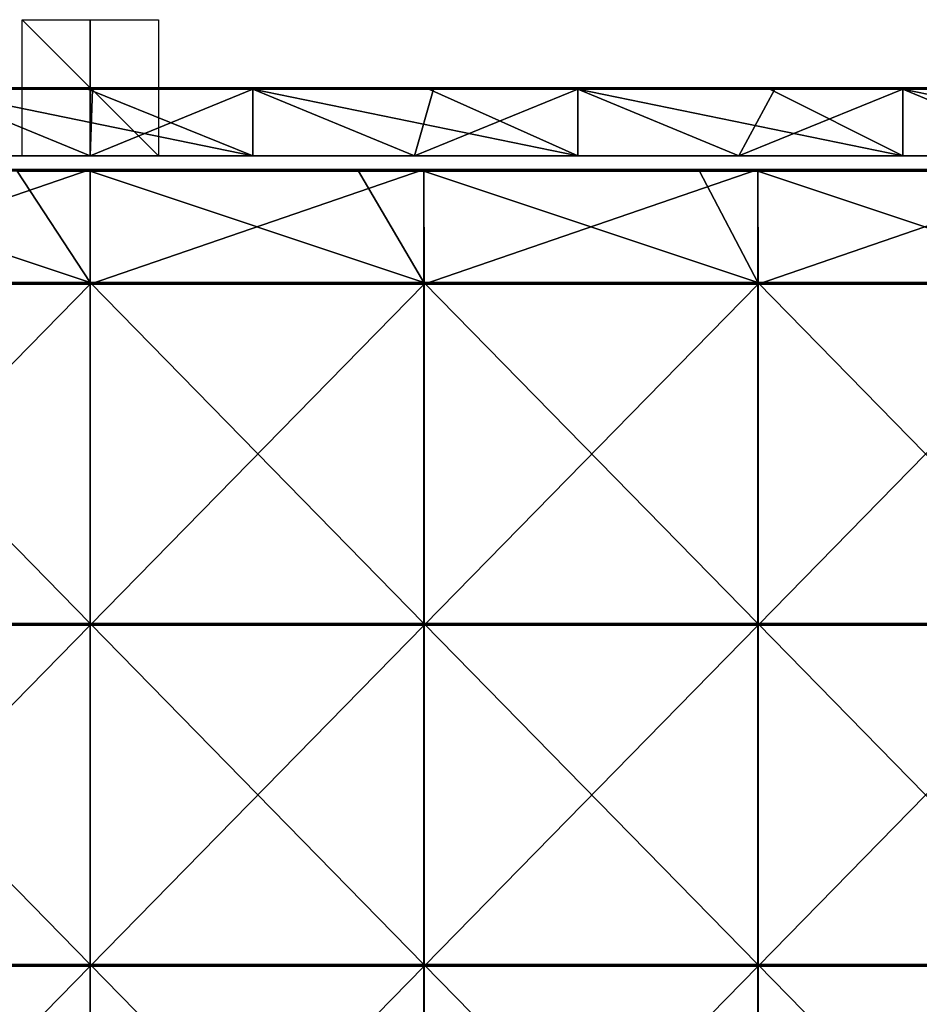
# Model space of a CAD drawing. Units: millimetres. Extents: x -501 to 501, y -550 to 10.
# Drawn here: x -10 to 122, y -134 to 10 of the extents above; entities that cross this region are included whole.
import ezdxf

# ---------------------------------------------------------------- set-up
doc = ezdxf.new("R2010")
doc.units = ezdxf.units.MM
doc.header["$LTSCALE"] = 65.185185
for name, color, linetype in [('1', 7, 'CONTINUOUS'), ('12', 7, 'CONTINUOUS'), ('2', 7, 'CONTINUOUS'), ('4', 7, 'CONTINUOUS'), ('56', 7, 'CONTINUOUS'), ('57', 7, 'CONTINUOUS'), ('58', 7, 'CONTINUOUS'), ('59', 7, 'CONTINUOUS'), ('6', 7, 'CONTINUOUS'), ('60', 7, 'CONTINUOUS'), ('64', 7, 'CONTINUOUS'), ('70', 7, 'CONTINUOUS'), ('9', 7, 'CONTINUOUS')]:
    doc.layers.add(name, color=color, linetype=linetype)

msp = doc.modelspace()

# ---------------------------------------------------------------- linework, layer by layer
at = {"layer": '1', "linetype": 'Continuous'}
for points in [[(23.85, 0, 454.8), (-23.85, 0, 454.8), (23.85, 0, 504.8), (23.85, 0, 454.8)], [(-23.85, 0, 454.8), (23.85, 0, 454.8), (-23.85, 0, 404.75), (-23.85, 0, 454.8)], [(23.85, 0, 504.8), (-23.85, 0, 454.8), (-0.35, 0, 504.8), (23.85, 0, 504.8)], [(-0.35, 0, 504.8), (-23.85, 0, 454.8), (-23.85, 0, 504.8), (-0.35, 0, 504.8)], [(23.85, 0, 454.8), (23.85, 0, 404.75), (-23.85, 0, 404.75), (23.85, 0, 454.8)], [(0.35, 0, 0.2), (-23.85, 0, 0.2), (23.85, 0, 4.35), (0.35, 0, 0.2)], [(23.85, 0, 4.35), (-23.85, 0, 0.2), (-23.85, 0, 4.35), (23.85, 0, 4.35)], [(23.85, 0, 4.35), (-23.85, 0, 4.35), (23.85, 0, 54.4), (23.85, 0, 4.35)], [(23.85, 0, 54.4), (-23.85, 0, 4.35), (-23.85, 0, 54.4), (23.85, 0, 54.4)], [(23.85, 0, 54.4), (-23.85, 0, 54.4), (23.85, 0, 104.45), (23.85, 0, 54.4)], [(23.85, 0, 104.45), (-23.85, 0, 54.4), (-23.85, 0, 104.45), (23.85, 0, 104.45)], [(23.85, 0, 104.45), (-23.85, 0, 104.45), (23.85, 0, 154.5), (23.85, 0, 104.45)], [(23.85, 0, 154.5), (-23.85, 0, 104.45), (-23.85, 0, 154.5), (23.85, 0, 154.5)], [(23.85, 0, 154.5), (-23.85, 0, 154.5), (23.85, 0, 204.55), (23.85, 0, 154.5)], [(23.85, 0, 204.55), (-23.85, 0, 154.5), (-23.85, 0, 204.55), (23.85, 0, 204.55)], [(23.85, 0, 204.55), (-23.85, 0, 204.55), (23.85, 0, 254.6), (23.85, 0, 204.55)], [(23.85, 0, 254.6), (-23.85, 0, 204.55), (-23.85, 0, 254.6), (23.85, 0, 254.6)], [(23.85, 0, 254.6), (-23.85, 0, 254.6), (23.85, 0, 304.65), (23.85, 0, 254.6)], [(23.85, 0, 304.65), (-23.85, 0, 254.6), (-23.85, 0, 304.65), (23.85, 0, 304.65)], [(23.85, 0, 304.65), (-23.85, 0, 304.65), (23.85, 0, 354.7), (23.85, 0, 304.65)], [(23.85, 0, 354.7), (-23.85, 0, 304.65), (-23.85, 0, 354.7), (23.85, 0, 354.7)], [(23.85, 0, 354.7), (-23.85, 0, 354.7), (23.85, 0, 404.75), (23.85, 0, 354.7)], [(23.85, 0, 404.75), (-23.85, 0, 354.7), (-23.85, 0, 404.75), (23.85, 0, 404.75)], [(23.85, 0, 0.2), (0.35, 0, 0.2), (23.85, 0, 4.35), (23.85, 0, 0.2)], [(71.54, 0, 454.8), (23.85, 0, 454.8), (71.54, 0, 504.8), (71.54, 0, 454.8)], [(23.85, 0, 454.8), (71.54, 0, 454.8), (23.85, 0, 404.75), (23.85, 0, 454.8)], [(71.54, 0, 504.8), (23.85, 0, 454.8), (49.7, 0, 504.8), (71.54, 0, 504.8)], [(49.7, 0, 504.8), (23.85, 0, 454.8), (23.85, 0, 504.8), (49.7, 0, 504.8)], [(71.54, 0, 454.8), (71.54, 0, 404.75), (23.85, 0, 404.75), (71.54, 0, 454.8)], [(50.4, 0, 0.2), (23.85, 0, 0.2), (71.54, 0, 4.35), (50.4, 0, 0.2)], [(71.54, 0, 4.35), (23.85, 0, 0.2), (23.85, 0, 4.35), (71.54, 0, 4.35)], [(71.54, 0, 4.35), (23.85, 0, 4.35), (71.54, 0, 54.4), (71.54, 0, 4.35)], [(71.54, 0, 54.4), (23.85, 0, 4.35), (23.85, 0, 54.4), (71.54, 0, 54.4)], [(71.54, 0, 54.4), (23.85, 0, 54.4), (71.54, 0, 104.45), (71.54, 0, 54.4)], [(71.54, 0, 104.45), (23.85, 0, 54.4), (23.85, 0, 104.45), (71.54, 0, 104.45)], [(71.54, 0, 104.45), (23.85, 0, 104.45), (71.54, 0, 154.5), (71.54, 0, 104.45)], [(71.54, 0, 154.5), (23.85, 0, 104.45), (23.85, 0, 154.5), (71.54, 0, 154.5)], [(71.54, 0, 154.5), (23.85, 0, 154.5), (71.54, 0, 204.55), (71.54, 0, 154.5)], [(71.54, 0, 204.55), (23.85, 0, 154.5), (23.85, 0, 204.55), (71.54, 0, 204.55)], [(71.54, 0, 204.55), (23.85, 0, 204.55), (71.54, 0, 254.6), (71.54, 0, 204.55)], [(71.54, 0, 254.6), (23.85, 0, 204.55), (23.85, 0, 254.6), (71.54, 0, 254.6)], [(71.54, 0, 254.6), (23.85, 0, 254.6), (71.54, 0, 304.65), (71.54, 0, 254.6)], [(71.54, 0, 304.65), (23.85, 0, 254.6), (23.85, 0, 304.65), (71.54, 0, 304.65)], [(71.54, 0, 304.65), (23.85, 0, 304.65), (71.54, 0, 354.7), (71.54, 0, 304.65)], [(71.54, 0, 354.7), (23.85, 0, 304.65), (23.85, 0, 354.7), (71.54, 0, 354.7)], [(71.54, 0, 354.7), (23.85, 0, 354.7), (71.54, 0, 404.75), (71.54, 0, 354.7)], [(71.54, 0, 404.75), (23.85, 0, 354.7), (23.85, 0, 404.75), (71.54, 0, 404.75)], [(71.54, 0, 0.2), (50.4, 0, 0.2), (71.54, 0, 4.35), (71.54, 0, 0.2)], [(119.24, 0, 454.8), (71.54, 0, 454.8), (119.24, 0, 504.8), (119.24, 0, 454.8)], [(71.54, 0, 454.8), (119.24, 0, 454.8), (71.54, 0, 404.75), (71.54, 0, 454.8)], [(119.24, 0, 504.8), (71.54, 0, 454.8), (99.75, 0, 504.8), (119.24, 0, 504.8)], [(99.75, 0, 504.8), (71.54, 0, 454.8), (71.54, 0, 504.8), (99.75, 0, 504.8)], [(119.24, 0, 454.8), (119.24, 0, 404.75), (71.54, 0, 404.75), (119.24, 0, 454.8)], [(100.45, 0, 0.2), (71.54, 0, 0.2), (119.24, 0, 4.35), (100.45, 0, 0.2)], [(119.24, 0, 4.35), (71.54, 0, 0.2), (71.54, 0, 4.35), (119.24, 0, 4.35)], [(119.24, 0, 4.35), (71.54, 0, 4.35), (119.24, 0, 54.4), (119.24, 0, 4.35)], [(119.24, 0, 54.4), (71.54, 0, 4.35), (71.54, 0, 54.4), (119.24, 0, 54.4)], [(119.24, 0, 54.4), (71.54, 0, 54.4), (119.24, 0, 104.45), (119.24, 0, 54.4)], [(119.24, 0, 104.45), (71.54, 0, 54.4), (71.54, 0, 104.45), (119.24, 0, 104.45)], [(119.24, 0, 104.45), (71.54, 0, 104.45), (119.24, 0, 154.5), (119.24, 0, 104.45)], [(119.24, 0, 154.5), (71.54, 0, 104.45), (71.54, 0, 154.5), (119.24, 0, 154.5)], [(119.24, 0, 154.5), (71.54, 0, 154.5), (119.24, 0, 204.55), (119.24, 0, 154.5)], [(119.24, 0, 204.55), (71.54, 0, 154.5), (71.54, 0, 204.55), (119.24, 0, 204.55)], [(119.24, 0, 204.55), (71.54, 0, 204.55), (119.24, 0, 254.6), (119.24, 0, 204.55)], [(119.24, 0, 254.6), (71.54, 0, 204.55), (71.54, 0, 254.6), (119.24, 0, 254.6)], [(119.24, 0, 254.6), (71.54, 0, 254.6), (119.24, 0, 304.65), (119.24, 0, 254.6)], [(119.24, 0, 304.65), (71.54, 0, 254.6), (71.54, 0, 304.65), (119.24, 0, 304.65)], [(119.24, 0, 304.65), (71.54, 0, 304.65), (119.24, 0, 354.7), (119.24, 0, 304.65)], [(119.24, 0, 354.7), (71.54, 0, 304.65), (71.54, 0, 354.7), (119.24, 0, 354.7)], [(119.24, 0, 354.7), (71.54, 0, 354.7), (119.24, 0, 404.75), (119.24, 0, 354.7)], [(119.24, 0, 404.75), (71.54, 0, 354.7), (71.54, 0, 404.75), (119.24, 0, 404.75)], [(119.24, 0, 0.2), (100.45, 0, 0.2), (119.24, 0, 4.35), (119.24, 0, 0.2)], [(166.93, 0, 454.8), (119.24, 0, 454.8), (166.93, 0, 504.8), (166.93, 0, 454.8)], [(119.24, 0, 454.8), (166.93, 0, 454.8), (119.24, 0, 404.75), (119.24, 0, 454.8)], [(166.93, 0, 504.8), (119.24, 0, 454.8), (149.8, 0, 504.8), (166.93, 0, 504.8)], [(149.8, 0, 504.8), (119.24, 0, 454.8), (119.24, 0, 504.8), (149.8, 0, 504.8)], [(166.93, 0, 454.8), (166.93, 0, 404.75), (119.24, 0, 404.75), (166.93, 0, 454.8)], [(150.5, 0, 0.2), (119.24, 0, 0.2), (166.93, 0, 4.35), (150.5, 0, 0.2)], [(166.93, 0, 4.35), (119.24, 0, 0.2), (119.24, 0, 4.35), (166.93, 0, 4.35)], [(166.93, 0, 4.35), (119.24, 0, 4.35), (166.93, 0, 54.4), (166.93, 0, 4.35)], [(166.93, 0, 54.4), (119.24, 0, 4.35), (119.24, 0, 54.4), (166.93, 0, 54.4)], [(166.93, 0, 54.4), (119.24, 0, 54.4), (166.93, 0, 104.45), (166.93, 0, 54.4)], [(166.93, 0, 104.45), (119.24, 0, 54.4), (119.24, 0, 104.45), (166.93, 0, 104.45)], [(166.93, 0, 104.45), (119.24, 0, 104.45), (166.93, 0, 154.5), (166.93, 0, 104.45)], [(166.93, 0, 154.5), (119.24, 0, 104.45), (119.24, 0, 154.5), (166.93, 0, 154.5)], [(166.93, 0, 154.5), (119.24, 0, 154.5), (166.93, 0, 204.55), (166.93, 0, 154.5)], [(166.93, 0, 204.55), (119.24, 0, 154.5), (119.24, 0, 204.55), (166.93, 0, 204.55)], [(166.93, 0, 204.55), (119.24, 0, 204.55), (166.93, 0, 254.6), (166.93, 0, 204.55)], [(166.93, 0, 254.6), (119.24, 0, 204.55), (119.24, 0, 254.6), (166.93, 0, 254.6)], [(166.93, 0, 254.6), (119.24, 0, 254.6), (166.93, 0, 304.65), (166.93, 0, 254.6)], [(166.93, 0, 304.65), (119.24, 0, 254.6), (119.24, 0, 304.65), (166.93, 0, 304.65)], [(166.93, 0, 304.65), (119.24, 0, 304.65), (166.93, 0, 354.7), (166.93, 0, 304.65)], [(166.93, 0, 354.7), (119.24, 0, 304.65), (119.24, 0, 354.7), (166.93, 0, 354.7)], [(166.93, 0, 354.7), (119.24, 0, 354.7), (166.93, 0, 404.75), (166.93, 0, 354.7)], [(166.93, 0, 404.75), (119.24, 0, 354.7), (119.24, 0, 404.75), (166.93, 0, 404.75)]]:
    msp.add_3dface(points, dxfattribs=at)
at = {"layer": '12', "linetype": 'Continuous'}
for points in [[(-0.35, 0, 504.8), (-23.85, 0, 504.8), (-50.4, -0.03, 504.9), (-0.35, 0, 504.8)], [(-0.35, 0, 504.8), (-50.4, -0.03, 504.9), (-0.35, -0.03, 504.9), (-0.35, 0, 504.8)], [(49.7, 0, 504.8), (23.85, 0, 504.8), (-0.35, -0.03, 504.9), (49.7, 0, 504.8)], [(49.7, 0, 504.8), (-0.35, -0.03, 504.9), (49.7, -0.03, 504.9), (49.7, 0, 504.8)], [(23.85, 0, 504.8), (-0.35, 0, 504.8), (-0.35, -0.03, 504.9), (23.85, 0, 504.8)], [(99.75, 0, 504.8), (71.54, 0, 504.8), (49.7, -0.03, 504.9), (99.75, 0, 504.8)], [(99.75, 0, 504.8), (49.7, -0.03, 504.9), (99.75, -0.03, 504.9), (99.75, 0, 504.8)], [(71.54, 0, 504.8), (49.7, 0, 504.8), (49.7, -0.03, 504.9), (71.54, 0, 504.8)], [(149.8, 0, 504.8), (119.24, 0, 504.8), (99.75, -0.03, 504.9), (149.8, 0, 504.8)], [(149.8, 0, 504.8), (99.75, -0.03, 504.9), (149.8, -0.03, 504.9), (149.8, 0, 504.8)], [(119.24, 0, 504.8), (99.75, 0, 504.8), (99.75, -0.03, 504.9), (119.24, 0, 504.8)], [(-50.4, -0.03, 504.9), (-50.4, -0.1, 504.97), (-0.35, -0.03, 504.9), (-50.4, -0.03, 504.9)], [(-0.35, -0.03, 504.9), (-50.4, -0.1, 504.97), (-0.35, -0.1, 504.97), (-0.35, -0.03, 504.9)], [(-50.4, -0.2, 505), (-23.85, -0.2, 505), (-0.35, -0.1, 504.97), (-50.4, -0.2, 505)], [(-50.4, -0.1, 504.97), (-50.4, -0.2, 505), (-0.35, -0.1, 504.97), (-50.4, -0.1, 504.97)], [(-23.85, -0.2, 505), (-0.35, -0.2, 505), (-0.35, -0.1, 504.97), (-23.85, -0.2, 505)], [(-0.35, -0.03, 504.9), (-0.35, -0.1, 504.97), (49.7, -0.03, 504.9), (-0.35, -0.03, 504.9)], [(49.7, -0.03, 504.9), (-0.35, -0.1, 504.97), (49.7, -0.1, 504.97), (49.7, -0.03, 504.9)], [(-0.35, -0.2, 505), (23.85, -0.2, 505), (49.7, -0.1, 504.97), (-0.35, -0.2, 505)], [(-0.35, -0.1, 504.97), (-0.35, -0.2, 505), (49.7, -0.1, 504.97), (-0.35, -0.1, 504.97)], [(23.85, -0.2, 505), (49.7, -0.2, 505), (49.7, -0.1, 504.97), (23.85, -0.2, 505)], [(49.7, -0.03, 504.9), (49.7, -0.1, 504.97), (99.75, -0.03, 504.9), (49.7, -0.03, 504.9)], [(99.75, -0.03, 504.9), (49.7, -0.1, 504.97), (99.75, -0.1, 504.97), (99.75, -0.03, 504.9)], [(49.7, -0.2, 505), (71.54, -0.2, 505), (99.75, -0.1, 504.97), (49.7, -0.2, 505)], [(49.7, -0.1, 504.97), (49.7, -0.2, 505), (99.75, -0.1, 504.97), (49.7, -0.1, 504.97)], [(71.54, -0.2, 505), (99.75, -0.2, 505), (99.75, -0.1, 504.97), (71.54, -0.2, 505)], [(99.75, -0.03, 504.9), (99.75, -0.1, 504.97), (149.8, -0.03, 504.9), (99.75, -0.03, 504.9)], [(149.8, -0.03, 504.9), (99.75, -0.1, 504.97), (149.8, -0.1, 504.97), (149.8, -0.03, 504.9)], [(99.75, -0.2, 505), (119.24, -0.2, 505), (149.8, -0.1, 504.97), (99.75, -0.2, 505)], [(99.75, -0.1, 504.97), (99.75, -0.2, 505), (149.8, -0.1, 504.97), (99.75, -0.1, 504.97)], [(119.24, -0.2, 505), (149.8, -0.2, 505), (149.8, -0.1, 504.97), (119.24, -0.2, 505)]]:
    msp.add_3dface(points, dxfattribs=at)
at = {"layer": '2', "linetype": 'Continuous'}
for points in [[(-47.6, -10, 4.55), (0, -10, 4.55), (-24.93, -10, 54.6), (-47.6, -10, 4.55)], [(0, -10, 4.55), (-47.6, -10, 4.55), (0, -10), (0, -10, 4.55)], [(0, -10), (-47.6, -10, 4.55), (-47.6, -10), (0, -10)], [(-24.93, -10, 54.6), (0, -10, 4.55), (24.93, -10, 54.6), (-24.93, -10, 54.6)], [(-24.93, -10, 54.6), (24.93, -10, 54.6), (-24.93, -10, 104.65), (-24.93, -10, 54.6)], [(24.93, -10, 54.6), (24.93, -10, 104.65), (-24.93, -10, 104.65), (24.93, -10, 54.6)], [(-24.93, -10, 455), (24.93, -10, 455), (-23.85, -10, 505), (-24.93, -10, 455)], [(24.93, -10, 455), (-24.93, -10, 455), (24.93, -10, 404.95), (24.93, -10, 455)], [(24.93, -10, 404.95), (-24.93, -10, 455), (-24.93, -10, 404.95), (24.93, -10, 404.95)], [(24.93, -10, 404.95), (-24.93, -10, 404.95), (24.93, -10, 354.9), (24.93, -10, 404.95)], [(24.93, -10, 354.9), (-24.93, -10, 404.95), (-24.93, -10, 354.9), (24.93, -10, 354.9)], [(24.93, -10, 354.9), (-24.93, -10, 354.9), (24.93, -10, 304.85), (24.93, -10, 354.9)], [(24.93, -10, 304.85), (-24.93, -10, 354.9), (-24.93, -10, 304.85), (24.93, -10, 304.85)], [(24.93, -10, 304.85), (-24.93, -10, 304.85), (24.93, -10, 254.8), (24.93, -10, 304.85)], [(24.93, -10, 254.8), (-24.93, -10, 304.85), (-24.93, -10, 254.8), (24.93, -10, 254.8)], [(24.93, -10, 254.8), (-24.93, -10, 254.8), (24.93, -10, 204.75), (24.93, -10, 254.8)], [(24.93, -10, 204.75), (-24.93, -10, 254.8), (-24.93, -10, 204.75), (24.93, -10, 204.75)], [(24.93, -10, 204.75), (-24.93, -10, 204.75), (24.93, -10, 154.7), (24.93, -10, 204.75)], [(24.93, -10, 154.7), (-24.93, -10, 204.75), (-24.93, -10, 154.7), (24.93, -10, 154.7)], [(24.93, -10, 154.7), (-24.93, -10, 154.7), (24.93, -10, 104.65), (24.93, -10, 154.7)], [(24.93, -10, 104.65), (-24.93, -10, 154.7), (-24.93, -10, 104.65), (24.93, -10, 104.65)], [(-23.85, -10, 505), (24.93, -10, 455), (23.85, -10, 505), (-23.85, -10, 505)], [(0, -10, 4.55), (47.6, -10, 4.55), (24.93, -10, 54.6), (0, -10, 4.55)], [(47.6, -10, 4.55), (0, -10, 4.55), (47.6, -10), (47.6, -10, 4.55)], [(47.6, -10), (0, -10, 4.55), (0, -10), (47.6, -10)], [(23.85, -10, 505), (24.93, -10, 455), (71.54, -10, 505), (23.85, -10, 505)], [(24.93, -10, 54.6), (47.6, -10, 4.55), (74.8, -10, 54.6), (24.93, -10, 54.6)], [(24.93, -10, 54.6), (74.8, -10, 54.6), (24.93, -10, 104.65), (24.93, -10, 54.6)], [(74.8, -10, 54.6), (74.8, -10, 104.65), (24.93, -10, 104.65), (74.8, -10, 54.6)], [(24.93, -10, 455), (74.8, -10, 455), (71.54, -10, 505), (24.93, -10, 455)], [(74.8, -10, 455), (24.93, -10, 455), (74.8, -10, 404.95), (74.8, -10, 455)], [(74.8, -10, 404.95), (24.93, -10, 455), (24.93, -10, 404.95), (74.8, -10, 404.95)], [(74.8, -10, 404.95), (24.93, -10, 404.95), (74.8, -10, 354.9), (74.8, -10, 404.95)], [(74.8, -10, 354.9), (24.93, -10, 404.95), (24.93, -10, 354.9), (74.8, -10, 354.9)], [(74.8, -10, 354.9), (24.93, -10, 354.9), (74.8, -10, 304.85), (74.8, -10, 354.9)], [(74.8, -10, 304.85), (24.93, -10, 354.9), (24.93, -10, 304.85), (74.8, -10, 304.85)], [(74.8, -10, 304.85), (24.93, -10, 304.85), (74.8, -10, 254.8), (74.8, -10, 304.85)], [(74.8, -10, 254.8), (24.93, -10, 304.85), (24.93, -10, 254.8), (74.8, -10, 254.8)], [(74.8, -10, 254.8), (24.93, -10, 254.8), (74.8, -10, 204.75), (74.8, -10, 254.8)], [(74.8, -10, 204.75), (24.93, -10, 254.8), (24.93, -10, 204.75), (74.8, -10, 204.75)], [(74.8, -10, 204.75), (24.93, -10, 204.75), (74.8, -10, 154.7), (74.8, -10, 204.75)], [(74.8, -10, 154.7), (24.93, -10, 204.75), (24.93, -10, 154.7), (74.8, -10, 154.7)], [(74.8, -10, 154.7), (24.93, -10, 154.7), (74.8, -10, 104.65), (74.8, -10, 154.7)], [(74.8, -10, 104.65), (24.93, -10, 154.7), (24.93, -10, 104.65), (74.8, -10, 104.65)], [(47.6, -10, 4.55), (95.2, -10, 4.55), (74.8, -10, 54.6), (47.6, -10, 4.55)], [(95.2, -10, 4.55), (47.6, -10, 4.55), (95.2, -10), (95.2, -10, 4.55)], [(95.2, -10), (47.6, -10, 4.55), (47.6, -10), (95.2, -10)], [(71.54, -10, 505), (74.8, -10, 455), (119.24, -10, 505), (71.54, -10, 505)], [(74.8, -10, 54.6), (95.2, -10, 4.55), (124.67, -10, 54.6), (74.8, -10, 54.6)], [(74.8, -10, 54.6), (124.67, -10, 54.6), (74.8, -10, 104.65), (74.8, -10, 54.6)], [(124.67, -10, 54.6), (124.67, -10, 104.65), (74.8, -10, 104.65), (124.67, -10, 54.6)], [(74.8, -10, 455), (124.67, -10, 455), (119.24, -10, 505), (74.8, -10, 455)], [(124.67, -10, 455), (74.8, -10, 455), (124.67, -10, 404.95), (124.67, -10, 455)], [(124.67, -10, 404.95), (74.8, -10, 455), (74.8, -10, 404.95), (124.67, -10, 404.95)], [(124.67, -10, 404.95), (74.8, -10, 404.95), (124.67, -10, 354.9), (124.67, -10, 404.95)], [(124.67, -10, 354.9), (74.8, -10, 404.95), (74.8, -10, 354.9), (124.67, -10, 354.9)], [(124.67, -10, 354.9), (74.8, -10, 354.9), (124.67, -10, 304.85), (124.67, -10, 354.9)], [(124.67, -10, 304.85), (74.8, -10, 354.9), (74.8, -10, 304.85), (124.67, -10, 304.85)], [(124.67, -10, 304.85), (74.8, -10, 304.85), (124.67, -10, 254.8), (124.67, -10, 304.85)], [(124.67, -10, 254.8), (74.8, -10, 304.85), (74.8, -10, 254.8), (124.67, -10, 254.8)], [(124.67, -10, 254.8), (74.8, -10, 254.8), (124.67, -10, 204.75), (124.67, -10, 254.8)], [(124.67, -10, 204.75), (74.8, -10, 254.8), (74.8, -10, 204.75), (124.67, -10, 204.75)], [(124.67, -10, 204.75), (74.8, -10, 204.75), (124.67, -10, 154.7), (124.67, -10, 204.75)], [(124.67, -10, 154.7), (74.8, -10, 204.75), (74.8, -10, 154.7), (124.67, -10, 154.7)], [(124.67, -10, 154.7), (74.8, -10, 154.7), (124.67, -10, 104.65), (124.67, -10, 154.7)], [(124.67, -10, 104.65), (74.8, -10, 154.7), (74.8, -10, 104.65), (124.67, -10, 104.65)], [(95.2, -10, 4.55), (142.8, -10, 4.55), (124.67, -10, 54.6), (95.2, -10, 4.55)], [(142.8, -10, 4.55), (95.2, -10, 4.55), (142.8, -10), (142.8, -10, 4.55)], [(142.8, -10), (95.2, -10, 4.55), (95.2, -10), (142.8, -10)], [(119.24, -10, 505), (124.67, -10, 455), (166.93, -10, 505), (119.24, -10, 505)]]:
    msp.add_3dface(points, dxfattribs=at)
at = {"layer": '4', "linetype": 'Continuous'}
for points in [[(-23.85, -10, 505), (23.85, -10, 505), (-23.85, -0.2, 505), (-23.85, -10, 505)], [(-23.85, -0.2, 505), (23.85, -10, 505), (-0.35, -0.2, 505), (-23.85, -0.2, 505)], [(-0.35, -0.2, 505), (23.85, -10, 505), (23.85, -0.2, 505), (-0.35, -0.2, 505)], [(23.85, -10, 505), (71.54, -10, 505), (23.85, -0.2, 505), (23.85, -10, 505)], [(23.85, -0.2, 505), (71.54, -10, 505), (49.7, -0.2, 505), (23.85, -0.2, 505)], [(49.7, -0.2, 505), (71.54, -10, 505), (71.54, -0.2, 505), (49.7, -0.2, 505)], [(71.54, -10, 505), (119.24, -10, 505), (71.54, -0.2, 505), (71.54, -10, 505)], [(71.54, -0.2, 505), (119.24, -10, 505), (99.75, -0.2, 505), (71.54, -0.2, 505)], [(99.75, -0.2, 505), (119.24, -10, 505), (119.24, -0.2, 505), (99.75, -0.2, 505)], [(119.24, -10, 505), (166.93, -10, 505), (119.24, -0.2, 505), (119.24, -10, 505)], [(119.24, -0.2, 505), (166.93, -10, 505), (149.8, -0.2, 505), (119.24, -0.2, 505)]]:
    msp.add_3dface(points, dxfattribs=at)
at = {"layer": '56', "linetype": 'Continuous'}
for points in [[(10, 0, 10), (10, 0, -10), (-10, 0, -10), (10, 0, 10)], [(-10, 0, 10), (10, 0, 10), (-10, 0, -10), (-10, 0, 10)]]:
    msp.add_3dface(points, dxfattribs=at)
at = {"layer": '57', "linetype": 'Continuous'}
for points in [[(10, 10), (10, -10), (-10, 10), (10, 10)], [(10, -10), (-10, -10), (-10, 10), (10, -10)]]:
    msp.add_3dface(points, dxfattribs=at)
at = {"layer": '58', "linetype": 'Continuous'}
for points in [[(0, -10, 10), (0, -10, -10), (0, 10, -10), (0, -10, 10)], [(0, 10, 10), (0, -10, 10), (0, 10, -10), (0, 10, 10)]]:
    msp.add_3dface(points, dxfattribs=at)
at = {"layer": '59', "linetype": 'Continuous'}
for points in [[(-10.7, -12.25, 505), (-48.98, -12.25, 505), (0, -28.55, 505), (-10.7, -12.25, 505)], [(0, -28.55, 505), (-48.98, -12.25, 505), (-48.98, -28.55, 505), (0, -28.55, 505)], [(0, -12.25, 505), (-10.7, -12.25, 505), (0, -28.55, 505), (0, -12.25, 505)], [(39.35, -12.25, 505), (0, -12.25, 505), (48.98, -28.55, 505), (39.35, -12.25, 505)], [(48.98, -28.55, 505), (0, -12.25, 505), (0, -28.55, 505), (48.98, -28.55, 505)], [(48.98, -12.25, 505), (39.35, -12.25, 505), (48.98, -28.55, 505), (48.98, -12.25, 505)], [(89.4, -12.25, 505), (48.98, -12.25, 505), (97.95, -28.55, 505), (89.4, -12.25, 505)], [(97.95, -28.55, 505), (48.98, -12.25, 505), (48.98, -28.55, 505), (97.95, -28.55, 505)], [(97.95, -12.25, 505), (89.4, -12.25, 505), (97.95, -28.55, 505), (97.95, -12.25, 505)], [(139.45, -12.25, 505), (97.95, -12.25, 505), (146.93, -28.55, 505), (139.45, -12.25, 505)], [(146.93, -28.55, 505), (97.95, -12.25, 505), (97.95, -28.55, 505), (146.93, -28.55, 505)], [(0, -28.55, 505), (-48.98, -28.55, 505), (0, -78.6, 505), (0, -28.55, 505)], [(0, -78.6, 505), (-48.98, -28.55, 505), (-48.98, -78.6, 505), (0, -78.6, 505)], [(48.98, -28.55, 505), (0, -28.55, 505), (48.98, -78.6, 505), (48.98, -28.55, 505)], [(48.98, -78.6, 505), (0, -28.55, 505), (0, -78.6, 505), (48.98, -78.6, 505)], [(97.95, -28.55, 505), (48.98, -28.55, 505), (97.95, -78.6, 505), (97.95, -28.55, 505)], [(97.95, -78.6, 505), (48.98, -28.55, 505), (48.98, -78.6, 505), (97.95, -78.6, 505)], [(146.93, -28.55, 505), (97.95, -28.55, 505), (146.93, -78.6, 505), (146.93, -28.55, 505)], [(146.93, -78.6, 505), (97.95, -28.55, 505), (97.95, -78.6, 505), (146.93, -78.6, 505)], [(0, -78.6, 505), (-48.98, -78.6, 505), (0, -128.65, 505), (0, -78.6, 505)], [(0, -128.65, 505), (-48.98, -78.6, 505), (-48.98, -128.65, 505), (0, -128.65, 505)], [(48.98, -78.6, 505), (0, -78.6, 505), (48.98, -128.65, 505), (48.98, -78.6, 505)], [(48.98, -128.65, 505), (0, -78.6, 505), (0, -128.65, 505), (48.98, -128.65, 505)], [(97.95, -78.6, 505), (48.98, -78.6, 505), (97.95, -128.65, 505), (97.95, -78.6, 505)], [(97.95, -128.65, 505), (48.98, -78.6, 505), (48.98, -128.65, 505), (97.95, -128.65, 505)], [(146.93, -78.6, 505), (97.95, -78.6, 505), (146.93, -128.65, 505), (146.93, -78.6, 505)], [(146.93, -128.65, 505), (97.95, -78.6, 505), (97.95, -128.65, 505), (146.93, -128.65, 505)], [(0, -128.65, 505), (-48.98, -128.65, 505), (0, -178.7, 505), (0, -128.65, 505)], [(0, -178.7, 505), (-48.98, -128.65, 505), (-48.98, -178.7, 505), (0, -178.7, 505)], [(48.98, -128.65, 505), (0, -128.65, 505), (48.98, -178.7, 505), (48.98, -128.65, 505)], [(48.98, -178.7, 505), (0, -128.65, 505), (0, -178.7, 505), (48.98, -178.7, 505)], [(97.95, -128.65, 505), (48.98, -128.65, 505), (97.95, -178.7, 505), (97.95, -128.65, 505)], [(97.95, -178.7, 505), (48.98, -128.65, 505), (48.98, -178.7, 505), (97.95, -178.7, 505)], [(146.93, -128.65, 505), (97.95, -128.65, 505), (146.93, -178.7, 505), (146.93, -128.65, 505)], [(146.93, -178.7, 505), (97.95, -128.65, 505), (97.95, -178.7, 505), (146.93, -178.7, 505)]]:
    msp.add_3dface(points, dxfattribs=at)
at = {"layer": '6', "linetype": 'Continuous'}
for points in [[(0, -10), (-47.6, -10), (-23.85, -0.2), (0, -10)], [(0.35, -0.2), (0, -10), (-23.85, -0.2), (0.35, -0.2)], [(47.6, -10), (0, -10), (23.85, -0.2), (47.6, -10)], [(23.85, -0.2), (0, -10), (0.35, -0.2), (23.85, -0.2)], [(50.4, -0.2), (47.6, -10), (23.85, -0.2), (50.4, -0.2)], [(95.2, -10), (47.6, -10), (71.54, -0.2), (95.2, -10)], [(71.54, -0.2), (47.6, -10), (50.4, -0.2), (71.54, -0.2)], [(100.45, -0.2), (95.2, -10), (71.54, -0.2), (100.45, -0.2)], [(142.8, -10), (95.2, -10), (119.24, -0.2), (142.8, -10)], [(119.24, -0.2), (95.2, -10), (100.45, -0.2), (119.24, -0.2)], [(150.5, -0.2), (142.8, -10), (119.24, -0.2), (150.5, -0.2)]]:
    msp.add_3dface(points, dxfattribs=at)
at = {"layer": '60', "linetype": 'Continuous'}
for points in [[(0, -28.8, 486), (-49, -28.8, 486), (0, -12, 486), (0, -28.8, 486)], [(0, -12, 486), (-49, -28.8, 486), (-48.98, -12, 486), (0, -12, 486)], [(49, -28.8, 486), (0, -28.8, 486), (48.98, -12, 486), (49, -28.8, 486)], [(48.98, -12, 486), (0, -28.8, 486), (0, -12, 486), (48.98, -12, 486)], [(97.95, -12, 486), (49, -28.8, 486), (48.98, -12, 486), (97.95, -12, 486)], [(98, -28.8, 486), (49, -28.8, 486), (97.95, -12, 486), (98, -28.8, 486)], [(146.93, -12, 486), (98, -28.8, 486), (97.95, -12, 486), (146.93, -12, 486)], [(147, -28.8, 486), (98, -28.8, 486), (146.93, -12, 486), (147, -28.8, 486)], [(-49, -28.8, 486), (0, -28.8, 486), (-49, -78.85, 486), (-49, -28.8, 486)], [(-49, -78.85, 486), (0, -28.8, 486), (0, -78.85, 486), (-49, -78.85, 486)], [(0, -28.8, 486), (49, -28.8, 486), (0, -78.85, 486), (0, -28.8, 486)], [(0, -78.85, 486), (49, -28.8, 486), (49, -78.85, 486), (0, -78.85, 486)], [(49, -28.8, 486), (98, -28.8, 486), (49, -78.85, 486), (49, -28.8, 486)], [(49, -78.85, 486), (98, -28.8, 486), (98, -78.85, 486), (49, -78.85, 486)], [(98, -28.8, 486), (147, -28.8, 486), (98, -78.85, 486), (98, -28.8, 486)], [(98, -78.85, 486), (147, -28.8, 486), (147, -78.85, 486), (98, -78.85, 486)], [(-49, -78.85, 486), (0, -78.85, 486), (-49, -128.9, 486), (-49, -78.85, 486)], [(-49, -128.9, 486), (0, -78.85, 486), (0, -128.9, 486), (-49, -128.9, 486)], [(0, -78.85, 486), (49, -78.85, 486), (0, -128.9, 486), (0, -78.85, 486)], [(0, -128.9, 486), (49, -78.85, 486), (49, -128.9, 486), (0, -128.9, 486)], [(49, -78.85, 486), (98, -78.85, 486), (49, -128.9, 486), (49, -78.85, 486)], [(49, -128.9, 486), (98, -78.85, 486), (98, -128.9, 486), (49, -128.9, 486)], [(98, -78.85, 486), (147, -78.85, 486), (98, -128.9, 486), (98, -78.85, 486)], [(98, -128.9, 486), (147, -78.85, 486), (147, -128.9, 486), (98, -128.9, 486)], [(-49, -128.9, 486), (0, -128.9, 486), (-49, -178.95, 486), (-49, -128.9, 486)], [(-49, -178.95, 486), (0, -128.9, 486), (0, -178.95, 486), (-49, -178.95, 486)], [(0, -128.9, 486), (49, -128.9, 486), (0, -178.95, 486), (0, -128.9, 486)], [(0, -178.95, 486), (49, -128.9, 486), (49, -178.95, 486), (0, -178.95, 486)], [(49, -128.9, 486), (98, -128.9, 486), (49, -178.95, 486), (49, -128.9, 486)], [(49, -178.95, 486), (98, -128.9, 486), (98, -178.95, 486), (49, -178.95, 486)], [(98, -128.9, 486), (147, -128.9, 486), (98, -178.95, 486), (98, -128.9, 486)], [(98, -178.95, 486), (147, -128.9, 486), (147, -178.95, 486), (98, -178.95, 486)]]:
    msp.add_3dface(points, dxfattribs=at)
at = {"layer": '64', "linetype": 'Continuous'}
for points in [[(0, -12, 486), (-48.98, -12, 486), (0, -12, 504.75), (0, -12, 486)], [(0, -12, 504.75), (-48.98, -12, 486), (-10.7, -12, 504.75), (0, -12, 504.75)], [(48.98, -12, 486), (0, -12, 486), (48.98, -12, 504.75), (48.98, -12, 486)], [(48.98, -12, 504.75), (0, -12, 486), (39.35, -12, 504.75), (48.98, -12, 504.75)], [(39.35, -12, 504.75), (0, -12, 486), (0, -12, 504.75), (39.35, -12, 504.75)], [(97.95, -12, 486), (48.98, -12, 486), (97.95, -12, 504.75), (97.95, -12, 486)], [(97.95, -12, 504.75), (48.98, -12, 486), (89.4, -12, 504.75), (97.95, -12, 504.75)], [(89.4, -12, 504.75), (48.98, -12, 486), (48.98, -12, 504.75), (89.4, -12, 504.75)], [(146.93, -12, 486), (97.95, -12, 486), (146.93, -12, 504.75), (146.93, -12, 486)], [(146.93, -12, 504.75), (97.95, -12, 486), (139.45, -12, 504.75), (146.93, -12, 504.75)], [(139.45, -12, 504.75), (97.95, -12, 486), (97.95, -12, 504.75), (139.45, -12, 504.75)]]:
    msp.add_3dface(points, dxfattribs=at)
at = {"layer": '70', "linetype": 'Continuous'}
for points in [[(39.35, -12, 504.75), (0, -12, 504.75), (-10.7, -12.03, 504.88), (39.35, -12, 504.75)], [(39.35, -12.03, 504.88), (39.35, -12, 504.75), (-10.7, -12.03, 504.88), (39.35, -12.03, 504.88)], [(0, -12, 504.75), (-10.7, -12, 504.75), (-10.7, -12.03, 504.88), (0, -12, 504.75)], [(-10.7, -12.12, 504.97), (39.35, -12.03, 504.88), (-10.7, -12.03, 504.88), (-10.7, -12.12, 504.97)], [(39.35, -12.12, 504.97), (39.35, -12.03, 504.88), (-10.7, -12.12, 504.97), (39.35, -12.12, 504.97)], [(-10.7, -12.25, 505), (0, -12.25, 505), (39.35, -12.12, 504.97), (-10.7, -12.25, 505)], [(-10.7, -12.25, 505), (39.35, -12.12, 504.97), (-10.7, -12.12, 504.97), (-10.7, -12.25, 505)], [(0, -12.25, 505), (39.35, -12.25, 505), (39.35, -12.12, 504.97), (0, -12.25, 505)], [(89.4, -12, 504.75), (48.98, -12, 504.75), (39.35, -12.03, 504.88), (89.4, -12, 504.75)], [(89.4, -12.03, 504.88), (89.4, -12, 504.75), (39.35, -12.03, 504.88), (89.4, -12.03, 504.88)], [(48.98, -12, 504.75), (39.35, -12, 504.75), (39.35, -12.03, 504.88), (48.98, -12, 504.75)], [(39.35, -12.12, 504.97), (89.4, -12.03, 504.88), (39.35, -12.03, 504.88), (39.35, -12.12, 504.97)], [(89.4, -12.12, 504.97), (89.4, -12.03, 504.88), (39.35, -12.12, 504.97), (89.4, -12.12, 504.97)], [(39.35, -12.25, 505), (48.98, -12.25, 505), (89.4, -12.12, 504.97), (39.35, -12.25, 505)], [(39.35, -12.25, 505), (89.4, -12.12, 504.97), (39.35, -12.12, 504.97), (39.35, -12.25, 505)], [(48.98, -12.25, 505), (89.4, -12.25, 505), (89.4, -12.12, 504.97), (48.98, -12.25, 505)], [(139.45, -12, 504.75), (97.95, -12, 504.75), (89.4, -12.03, 504.88), (139.45, -12, 504.75)], [(139.45, -12.03, 504.88), (139.45, -12, 504.75), (89.4, -12.03, 504.88), (139.45, -12.03, 504.88)], [(97.95, -12, 504.75), (89.4, -12, 504.75), (89.4, -12.03, 504.88), (97.95, -12, 504.75)], [(89.4, -12.12, 504.97), (139.45, -12.03, 504.88), (89.4, -12.03, 504.88), (89.4, -12.12, 504.97)], [(139.45, -12.12, 504.97), (139.45, -12.03, 504.88), (89.4, -12.12, 504.97), (139.45, -12.12, 504.97)], [(89.4, -12.25, 505), (97.95, -12.25, 505), (139.45, -12.12, 504.97), (89.4, -12.25, 505)], [(89.4, -12.25, 505), (139.45, -12.12, 504.97), (89.4, -12.12, 504.97), (89.4, -12.25, 505)], [(97.95, -12.25, 505), (139.45, -12.25, 505), (139.45, -12.12, 504.97), (97.95, -12.25, 505)]]:
    msp.add_3dface(points, dxfattribs=at)
at = {"layer": '9', "linetype": 'Continuous'}
for points in [[(-49.7, 0, 0.2), (-23.85, 0, 0.2), (0.35, -0.03, 0.1), (-49.7, 0, 0.2)], [(-49.7, 0, 0.2), (0.35, -0.03, 0.1), (-49.7, -0.03, 0.1), (-49.7, 0, 0.2)], [(-23.85, 0, 0.2), (0.35, 0, 0.2), (0.35, -0.03, 0.1), (-23.85, 0, 0.2)], [(0.35, 0, 0.2), (23.85, 0, 0.2), (50.4, -0.03, 0.1), (0.35, 0, 0.2)], [(0.35, 0, 0.2), (50.4, -0.03, 0.1), (0.35, -0.03, 0.1), (0.35, 0, 0.2)], [(23.85, 0, 0.2), (50.4, 0, 0.2), (50.4, -0.03, 0.1), (23.85, 0, 0.2)], [(50.4, 0, 0.2), (71.54, 0, 0.2), (100.45, -0.03, 0.1), (50.4, 0, 0.2)], [(50.4, 0, 0.2), (100.45, -0.03, 0.1), (50.4, -0.03, 0.1), (50.4, 0, 0.2)], [(71.54, 0, 0.2), (100.45, 0, 0.2), (100.45, -0.03, 0.1), (71.54, 0, 0.2)], [(100.45, 0, 0.2), (119.24, 0, 0.2), (150.5, -0.03, 0.1), (100.45, 0, 0.2)], [(100.45, 0, 0.2), (150.5, -0.03, 0.1), (100.45, -0.03, 0.1), (100.45, 0, 0.2)], [(119.24, 0, 0.2), (150.5, 0, 0.2), (150.5, -0.03, 0.1), (119.24, 0, 0.2)], [(0.35, -0.03, 0.1), (0.35, -0.1, 0.03), (-49.7, -0.03, 0.1), (0.35, -0.03, 0.1)], [(-49.7, -0.03, 0.1), (0.35, -0.1, 0.03), (-49.7, -0.1, 0.03), (-49.7, -0.03, 0.1)], [(0.35, -0.2), (-23.85, -0.2), (-49.7, -0.1, 0.03), (0.35, -0.2)], [(0.35, -0.1, 0.03), (0.35, -0.2), (-49.7, -0.1, 0.03), (0.35, -0.1, 0.03)], [(50.4, -0.03, 0.1), (50.4, -0.1, 0.03), (0.35, -0.03, 0.1), (50.4, -0.03, 0.1)], [(0.35, -0.03, 0.1), (50.4, -0.1, 0.03), (0.35, -0.1, 0.03), (0.35, -0.03, 0.1)], [(50.4, -0.2), (23.85, -0.2), (0.35, -0.1, 0.03), (50.4, -0.2)], [(50.4, -0.1, 0.03), (50.4, -0.2), (0.35, -0.1, 0.03), (50.4, -0.1, 0.03)], [(23.85, -0.2), (0.35, -0.2), (0.35, -0.1, 0.03), (23.85, -0.2)], [(100.45, -0.03, 0.1), (100.45, -0.1, 0.03), (50.4, -0.03, 0.1), (100.45, -0.03, 0.1)], [(50.4, -0.03, 0.1), (100.45, -0.1, 0.03), (50.4, -0.1, 0.03), (50.4, -0.03, 0.1)], [(100.45, -0.2), (71.54, -0.2), (50.4, -0.1, 0.03), (100.45, -0.2)], [(100.45, -0.1, 0.03), (100.45, -0.2), (50.4, -0.1, 0.03), (100.45, -0.1, 0.03)], [(71.54, -0.2), (50.4, -0.2), (50.4, -0.1, 0.03), (71.54, -0.2)], [(150.5, -0.03, 0.1), (150.5, -0.1, 0.03), (100.45, -0.03, 0.1), (150.5, -0.03, 0.1)], [(100.45, -0.03, 0.1), (150.5, -0.1, 0.03), (100.45, -0.1, 0.03), (100.45, -0.03, 0.1)], [(150.5, -0.2), (119.24, -0.2), (100.45, -0.1, 0.03), (150.5, -0.2)], [(150.5, -0.1, 0.03), (150.5, -0.2), (100.45, -0.1, 0.03), (150.5, -0.1, 0.03)], [(119.24, -0.2), (100.45, -0.2), (100.45, -0.1, 0.03), (119.24, -0.2)]]:
    msp.add_3dface(points, dxfattribs=at)

doc.saveas('drawing.dxf')
